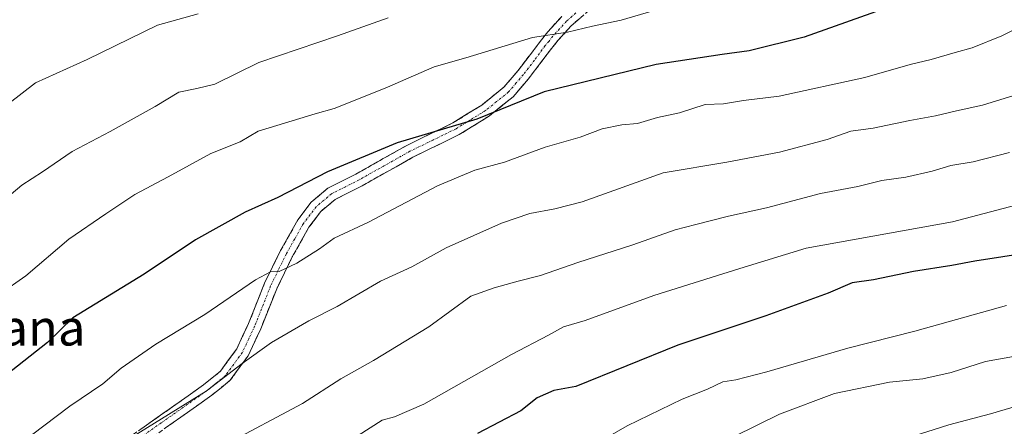
# Model space of a CAD drawing. Units: metres. Extents: x 658343 to 661812, y 4741820 to 4744212.
# Drawn here: x 658554 to 658773, y 4743893 to 4743984 of the extents above; entities that cross this region are included whole.
import ezdxf
from ezdxf.enums import TextEntityAlignment as Align

# ---------------------------------------------------------------- set-up
doc = ezdxf.new("R2010")
doc.units = ezdxf.units.M
doc.header["$MEASUREMENT"] = 0
doc.linetypes.add('TRAZO_Y_PUNTO', pattern=[1, 0.5, -0.25, 0, -0.25])
doc.linetypes.add('TRAZOSX2', pattern=[1.5, 1, -0.5])
for name, color, linetype, lineweight in [('Camino', 19, 'TRAZOSX2', 0), ('Camino Cxs', 19, 'Continuous', 0), ('Camino eje', 19, 'TRAZO_Y_PUNTO', 0), ('Curva de nivel maestra', 36, 'Continuous', 30), ('Curva de nivel normal', 36, 'Continuous', 0), ('Texto cartográfico', 19, 'Continuous', 0)]:
    doc.layers.add(name, color=color, linetype=linetype, lineweight=lineweight)
doc.styles.add('Arial', font='txt', dxfattribs={"height": 0.2})

msp = doc.modelspace()

# ---------------------------------------------------------------- linework, layer by layer
at = {"layer": 'Camino', "color": 19, "linetype": 'TRAZOSX2', "lineweight": 0}
for points in [[(658680.6, 4743985.6), (658676.68, 4743982.18), (658673.71, 4743978.88), (658672.06, 4743976.84), (658667.15, 4743970.35), (658663.72, 4743966.33), (658658.42, 4743962.04), (658651.69, 4743957.89), (658641.36, 4743952.83), (658630.03, 4743946.46), (658624.01, 4743943.41), (658620.81, 4743940.72), (658618.14, 4743937.17), (658614.43, 4743930.59), (658610.94, 4743923.46), (658607.38, 4743914.48), (658604.58, 4743908.49), (658600.58, 4743903), (658596.46, 4743899.65), (658575.78, 4743885.04)], [(658573.99, 4743887.41), (658594.59, 4743901.95), (658598.41, 4743905.05), (658602.02, 4743910), (658604.66, 4743915.66), (658608.23, 4743924.66), (658611.8, 4743931.97), (658615.66, 4743938.8), (658618.65, 4743942.77), (658622.37, 4743945.9), (658628.64, 4743949.07), (658639.98, 4743955.46), (658650.26, 4743960.49), (658656.7, 4743964.47), (658661.64, 4743968.46), (658664.84, 4743972.2), (658669.72, 4743978.66), (658671.45, 4743980.81), (658674.59, 4743984.29)]]:
    msp.add_lwpolyline(points, dxfattribs=at)
at = {"layer": 'Camino Cxs', "color": 19, "linetype": 'Continuous', "lineweight": 0}
for points in [[(658580.86, 4743892.26, 984.77), (658584.29, 4743894.68, 984.76), (658587.72, 4743897.1, 984.78), (658591.16, 4743899.53, 984.72), (658594.59, 4743901.95, 984.75), (658598.41, 4743905.05, 984.56), (658600.22, 4743907.53, 984.15), (658602.02, 4743910, 983.81), (658603.34, 4743912.83, 983.27), (658604.66, 4743915.66, 982.66), (658606.45, 4743920.16, 981.66), (658608.23, 4743924.66, 980.31), (658610.02, 4743928.32, 979.51), (658611.8, 4743931.97, 978.8), (658613.73, 4743935.39, 978.16), (658615.66, 4743938.8, 977.89), (658618.65, 4743942.77, 976.87), (658622.37, 4743945.9, 976.3), (658625.51, 4743947.49, 976.16), (658628.64, 4743949.07, 975.96), (658632.42, 4743951.2, 975.79), (658636.2, 4743953.33, 975.65), (658639.98, 4743955.46, 975.26), (658643.41, 4743957.14, 975.12), (658646.83, 4743958.81, 974.78), (658650.26, 4743960.49, 974.6), (658653.48, 4743962.48, 974.55), (658656.7, 4743964.47, 974.35), (658659.17, 4743966.47, 973.98), (658661.64, 4743968.46, 973.55), (658664.84, 4743972.2, 972.7), (658667.28, 4743975.43, 971.66), (658669.72, 4743978.66, 970.47), (658671.45, 4743980.81, 969.79), (658674.59, 4743984.29, 968.6)], [(658678.64, 4743983.89, 968.8), (658676.68, 4743982.18, 969.52), (658673.71, 4743978.88, 970.7), (658672.06, 4743976.84, 971.41), (658669.61, 4743973.6, 972.59), (658667.15, 4743970.35, 973.65), (658665.44, 4743968.34, 974.16), (658663.72, 4743966.33, 974.55), (658661.07, 4743964.19, 974.89), (658658.42, 4743962.04, 975.28), (658655.06, 4743959.97, 975.42), (658651.69, 4743957.89, 975.48), (658648.25, 4743956.2, 976.03), (658644.8, 4743954.52, 976.24), (658641.36, 4743952.83, 976.3), (658637.58, 4743950.71, 976.66), (658633.81, 4743948.58, 976.7), (658630.03, 4743946.46, 976.98), (658627.02, 4743944.94, 977.13), (658624.01, 4743943.41, 977.21), (658620.81, 4743940.72, 977.78), (658618.14, 4743937.17, 978.56), (658616.29, 4743933.88, 978.7), (658614.43, 4743930.59, 979.38), (658612.69, 4743927.03, 980.1), (658610.94, 4743923.46, 980.85), (658609.16, 4743918.97, 982.65), (658607.38, 4743914.48, 983.43), (658605.98, 4743911.49, 984.1), (658604.58, 4743908.49, 984.81), (658602.58, 4743905.75, 985.29), (658600.58, 4743903, 985.67), (658598.52, 4743901.33, 985.66), (658596.46, 4743899.65, 985.55), (658593.01, 4743897.22, 985.58), (658589.57, 4743894.78, 985.68), (658586.12, 4743892.35, 985.87)]]:
    msp.add_polyline3d(points, dxfattribs=at)
at = {"layer": 'Camino eje', "color": 19, "linetype": 'TRAZO_Y_PUNTO', "lineweight": 0}
msp.add_lwpolyline([(658677.7, 4743985.04), (658675.64, 4743983.24), (658674.07, 4743981.5), (658672.58, 4743979.85), (658671.72, 4743978.77), (658670.89, 4743977.75), (658668.45, 4743974.52), (658666, 4743971.28), (658664.4, 4743969.41), (658662.68, 4743967.4), (658660.03, 4743965.25), (658657.56, 4743963.26), (658654.2, 4743961.18), (658650.98, 4743959.19), (658645.81, 4743956.66), (658640.67, 4743954.15), (658635, 4743950.95), (658629.34, 4743947.77), (658626.33, 4743946.24), (658623.19, 4743944.66), (658619.73, 4743941.75), (658616.9, 4743937.99), (658614.97, 4743934.57), (658613.12, 4743931.28), (658611.37, 4743927.72), (658609.59, 4743924.06), (658606.02, 4743915.07), (658604.7, 4743912.24), (658603.3, 4743909.25), (658599.5, 4743904.03), (658597.44, 4743902.35), (658595.53, 4743900.8), (658585.19, 4743893.5), (658574.89, 4743886.23)], dxfattribs=at)
at = {"layer": 'Curva de nivel maestra', "color": 36, "linetype": 'Continuous', "lineweight": 30}
for points in [[(658775.11, 4743997.33, 975), (658769.58, 4743995.1, 975), (658761.88, 4743992.2, 975), (658748.17, 4743986.59, 975), (658728.68, 4743979.64, 975), (658716.4, 4743976.56, 975), (658710.35, 4743975.77, 975), (658695.6, 4743973.54, 975), (658670.66, 4743967.42, 975), (658655.64, 4743961.34, 975), (658637.8, 4743956, 975), (658622.3, 4743949.59, 975), (658611.16, 4743943.82, 975), (658603.89, 4743940.56, 975), (658592.85, 4743934.36, 975), (658581.38, 4743926.68, 975), (658565.45, 4743916.94, 975), (658559.79, 4743911.41, 975), (658550.62, 4743904.25, 975), (658540.69, 4743895.02, 975), (658533.9, 4743888.53, 975)], [(658779.27, 4743931.57, 1000), (658766.75, 4743929.62, 1000), (658761.6, 4743928.66, 1000), (658753.08, 4743927.27, 1000), (658744.16, 4743925.4, 1000), (658739.36, 4743924.78, 1000), (658734, 4743922.43, 1000), (658720.09, 4743917.42, 1000), (658700.46, 4743910.81, 1000), (658677.74, 4743901.63, 1000), (658672.76, 4743900.69, 1000), (658669.11, 4743899.04, 1000), (658665.41, 4743896.18, 1000), (658655.73, 4743891.08, 1000)]]:
    msp.add_polyline3d(points, dxfattribs=at)
at = {"layer": 'Curva de nivel normal', "color": 36, "linetype": 'Continuous', "lineweight": 0}
for points in [[(658593.45, 4743984.83, 960), (658584.32, 4743982.34, 960), (658568.65, 4743974.63, 960), (658557.12, 4743969.45, 960), (658548.14, 4743962.51, 960)], [(658696.43, 4743985.97, 970), (658687.8, 4743983.43, 970), (658681.39, 4743982.09, 970), (658675.84, 4743980.72, 970), (658668.06, 4743979.54, 970), (658653.13, 4743975.02, 970), (658646.07, 4743973, 970), (658635.68, 4743968.44, 970), (658628.83, 4743965.68, 970), (658623.8, 4743963.68, 970), (658619.5, 4743962.54, 970), (658610.96, 4743959.9, 970), (658606.83, 4743958.65, 970), (658602.79, 4743956.28, 970), (658596.26, 4743953.62, 970), (658586.7, 4743948.46, 970), (658579.26, 4743944.5, 970), (658572.79, 4743940.18, 970), (658564.57, 4743934.49, 970), (658554.93, 4743926.35, 970), (658549.24, 4743922.33, 970)], [(658635.8, 4743983.98, 965), (658624.5, 4743979.94, 965), (658606.93, 4743973.96, 965), (658597.13, 4743969.17, 965), (658593.12, 4743968.16, 965), (658589.12, 4743967.36, 965), (658583.79, 4743964.14, 965), (658573.79, 4743958.55, 965), (658565.3, 4743954.09, 965), (658558.67, 4743949.58, 965), (658554.03, 4743946.57, 965), (658548.78, 4743942.21, 965)], [(658779.13, 4743983.14, 980), (658772.8, 4743979.96, 980), (658766.13, 4743977.25, 980), (658762.34, 4743976.24, 980), (658756.98, 4743974.63, 980), (658752.34, 4743973.56, 980), (658742.21, 4743970.63, 980), (658723.11, 4743966.47, 980), (658715.1, 4743965.51, 980), (658710.69, 4743964.74, 980), (658706.58, 4743964.59, 980), (658700.84, 4743962.76, 980), (658695.94, 4743961.66, 980), (658691.48, 4743960.37, 980), (658688, 4743960.05, 980), (658683.62, 4743959.18, 980), (658678.66, 4743957.3, 980), (658670.83, 4743955.09, 980), (658661.8, 4743951.72, 980), (658655.13, 4743949.94, 980), (658646.8, 4743946.4, 980), (658631.46, 4743938.3, 980), (658623.8, 4743934.75, 980), (658620.46, 4743932.34, 980), (658615.46, 4743929.14, 980), (658611.52, 4743927.3, 980), (658609.58, 4743927.25, 980), (658606.2, 4743925.42, 980), (658594.87, 4743917.69, 980), (658584, 4743911.04, 980), (658576.21, 4743905.7, 980), (658572.12, 4743902.18, 980), (658564.79, 4743897.22, 980), (658556.22, 4743890.76, 980)], [(658783.18, 4743968.96, 985), (658768.48, 4743964.45, 985), (658762.64, 4743963.19, 985), (658758.01, 4743962.04, 985), (658752.25, 4743961.06, 985), (658744.06, 4743959.33, 985), (658739.11, 4743958.61, 985), (658733.8, 4743956.75, 985), (658723.2, 4743953.94, 985), (658711.4, 4743951.7, 985), (658697.2, 4743949.35, 985), (658679.13, 4743942.85, 985), (658673.04, 4743941.32, 985), (658667.45, 4743940.24, 985), (658661.13, 4743938.09, 985), (658648.8, 4743932.56, 985), (658641.13, 4743928.34, 985), (658634.13, 4743925.11, 985), (658624.46, 4743919.45, 985), (658618.13, 4743916.25, 985), (658609.79, 4743911.46, 985), (658603.26, 4743906.77, 985), (658595.19, 4743900.56, 985), (658578.98, 4743890.49, 985)], [(658774.53, 4743953.88, 990), (658766.4, 4743951.82, 990), (658761.39, 4743950.95, 990), (658757.27, 4743949.68, 990), (658751.38, 4743948.34, 990), (658746.01, 4743947.6, 990), (658740.65, 4743946.28, 990), (658732.32, 4743944.73, 990), (658720.28, 4743941.51, 990), (658711.79, 4743939.68, 990), (658704.49, 4743937.76, 990), (658699.85, 4743936.63, 990), (658690.46, 4743933.23, 990), (658678.13, 4743929.27, 990), (658669.8, 4743926.38, 990), (658664.8, 4743925.12, 990), (658659.46, 4743923.66, 990), (658654.24, 4743921.82, 990), (658644.9, 4743914.94, 990), (658632.57, 4743907.39, 990), (658625.24, 4743903.34, 990), (658616.7, 4743897.79, 990), (658599.4, 4743888.6, 990)], [(658792.6, 4743946.54, 995), (658761.8, 4743938.36, 995), (658729.13, 4743932.54, 995), (658714.29, 4743927.99, 995), (658695.15, 4743921.94, 995), (658679.76, 4743916.38, 995), (658674.94, 4743914.97, 995), (658671.58, 4743913.09, 995), (658663.33, 4743908.73, 995), (658643.8, 4743897.63, 995), (658637.21, 4743894.8, 995), (658634.46, 4743894.06, 995), (658619.25, 4743884.34, 995)], [(658773.81, 4743919.71, 1005), (658753.4, 4743913.98, 1005), (658738.4, 4743910.17, 1005), (658720.36, 4743904.89, 1005), (658713.39, 4743903.07, 1005), (658710.51, 4743902.64, 1005), (658707.06, 4743901.05, 1005), (658701.42, 4743898.76, 1005), (658689.14, 4743892.79, 1005), (658677.39, 4743886.05, 1005)], [(658713.06, 4743890.44, 1010), (658723.2, 4743895.45, 1010), (658735.45, 4743900.02, 1010), (658747.74, 4743902.54, 1010), (658755.12, 4743903.3, 1010), (658761.46, 4743904.73, 1010), (658769.13, 4743907.18, 1010), (658777.46, 4743908.66, 1010)], [(658783.34, 4743899.35, 1015), (658770.27, 4743895.54, 1015), (658760.93, 4743893.03, 1015), (658751.34, 4743889.96, 1015)]]:
    msp.add_polyline3d(points, dxfattribs=at)

# ---------------------------------------------------------------- texts
at = {"layer": 'Texto cartográfico', "color": 19, "linetype": 'Continuous', "lineweight": 0, "style": 'Arial'}
msp.add_text('Bordal de Arana', height=8, dxfattribs=at).set_placement((658527.48, 4743914.76), align=Align.MIDDLE_CENTER)

doc.saveas('drawing.dxf')
